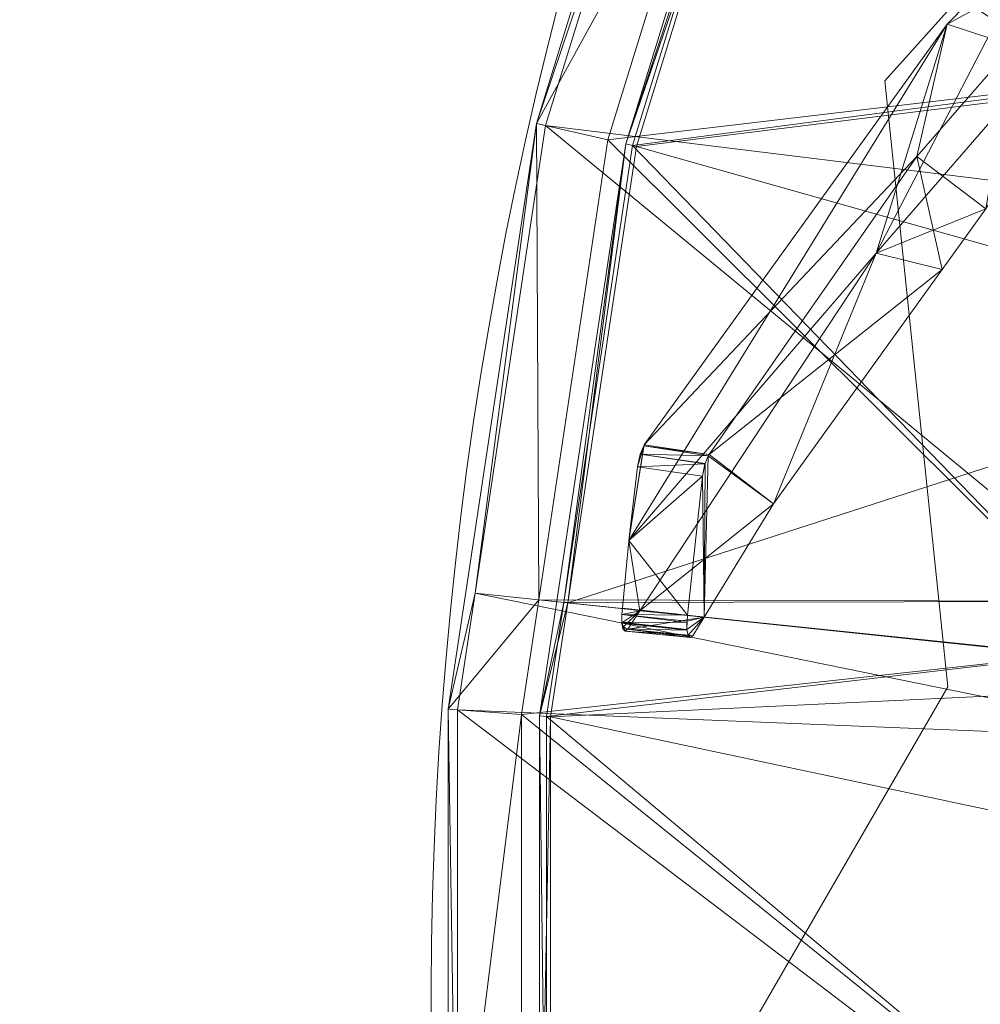
# Model space of a CAD drawing. Units: metres. Extents: x 4.547 to 4.966, y -2.24 to -1.86.
# Drawn here: x 4.711 to 4.739, y -1.987 to -1.959 of the extents above; entities that cross this region are included whole.
import ezdxf

# ---------------------------------------------------------------- set-up
doc = ezdxf.new("R2010")
doc.units = ezdxf.units.M
doc.header["$MEASUREMENT"] = 0
doc.layers.add('Mobilier 2D', color=7, linetype='Continuous')
doc.layers.add('Mobilier 3D', color=7, linetype='Continuous')

# ---------------------------------------------------------------- blocks, each defined once
blk = doc.blocks.new('25-29f')
at = {"layer": 'Mobilier 2D', "color": 8, "linetype": 'Continuous', "lineweight": 0}
for p, q in [((-0.102723, 0.027022), (-0.089439, 0.041782)), ((-0.100878, 0.00931), (-0.102723, 0.027022)), ((-0.108996, -0.004711), (-0.100878, 0.00931))]:
    blk.add_line(p, q, dxfattribs=at)
at = {"layer": 'Mobilier 2D', "color": 8, "linetype": 'Continuous', "lineweight": 0, "extrusion": (0, 0, -1)}
blk.add_arc((0.000323, 0.000099), 0.115662, 223.8036, 223.80301, dxfattribs=at)
at = {"layer": 'Mobilier 3D', "color": 1, "linetype": 'Continuous', "lineweight": 0}
mesh = blk.add_polyface(dxfattribs=at)
corners = [(-0.107803, 0.04231, 0.027273), (-0.107811, 0.035035, 0.022798), (-0.112905, 0.02577, 0.027273)]
mesh.append_faces([[corners[k] for k in face] for face in [(0, 1, 2)]], dxfattribs={"color": 1})
mesh = blk.add_polyface(dxfattribs=at)
corners = [(-0.109586, 0.035611, 0.032227), (-0.107803, 0.04231, 0.027273), (-0.112905, 0.02577, 0.027273)]
mesh.append_faces([[corners[k] for k in face] for face in [(0, 1, 2)]], dxfattribs={"color": 1})
mesh = blk.add_polyface(dxfattribs=at)
corners = [(-0.105315, 0.041333, 0.029443), (-0.106998, 0.03477, 0.031367), (-0.110299, 0.025175, 0.029443)]
mesh.append_faces([[corners[k] for k in face] for face in [(0, 1, 2)]], dxfattribs={"color": 1})
mesh = blk.add_polyface(dxfattribs=at)
corners = [(-0.107113, 0.034808, 0.027503), (-0.105315, 0.041333, 0.029443), (-0.110299, 0.025175, 0.029443)]
mesh.append_faces([[corners[k] for k in face] for face in [(0, 1, 2)]], dxfattribs={"color": 1})
mesh = blk.add_polyface(dxfattribs=at)
corners = [(-0.109586, 0.035611, 0.032227), (-0.112905, 0.02577, 0.027273), (-0.11264, 0.025709, 0.032227)]
mesh.append_faces([[corners[k] for k in face] for face in [(0, 1, 2)]], dxfattribs={"color": 1})
mesh = blk.add_polyface(dxfattribs=at)
corners = [(-0.091085, 0.023066, 0.10065), (-0.109586, 0.035611, 0.032227), (-0.11264, 0.025709, 0.032227)]
mesh.append_faces([[corners[k] for k in face] for face in [(0, 1, 2)]], dxfattribs={"color": 1})
mesh = blk.add_polyface(dxfattribs=at)
corners = [(-0.08907, 0.028935, 0.10065), (-0.109586, 0.035611, 0.032227), (-0.091085, 0.023066, 0.10065)]
mesh.append_faces([[corners[k] for k in face] for face in [(0, 1, 2)]], dxfattribs={"color": 1})
mesh = blk.add_polyface(dxfattribs=at)
corners = [(-0.107811, 0.035035, 0.022798), (-0.110816, 0.025293, 0.022798), (-0.112905, 0.02577, 0.027273)]
mesh.append_faces([[corners[k] for k in face] for face in [(0, 1, 2)]], dxfattribs={"color": 1})
mesh = blk.add_polyface(dxfattribs=at)
corners = [(-0.094131, 0.027265, 0.004096), (-0.110816, 0.025293, 0.022798), (-0.107811, 0.035035, 0.022798)]
mesh.append_faces([[corners[k] for k in face] for face in [(0, 1, 2)]], dxfattribs={"color": 1})
mesh = blk.add_polyface(dxfattribs=at)
corners = [(-0.094131, 0.027265, 0.004096), (-0.107811, 0.035035, 0.022798), (-0.093013, 0.030212, 0.004096)]
mesh.append_faces([[corners[k] for k in face] for face in [(0, 1, 2)]], dxfattribs={"color": 1})
mesh = blk.add_polyface(dxfattribs=at)
corners = [(-0.107113, 0.034808, 0.027503), (-0.110299, 0.025175, 0.029443), (-0.110098, 0.025129, 0.027503)]
mesh.append_faces([[corners[k] for k in face] for face in [(0, 1, 2)]], dxfattribs={"color": 1})
mesh = blk.add_polyface(dxfattribs=at)
corners = [(-0.106998, 0.03477, 0.031367), (-0.10998, 0.025102, 0.031367), (-0.110299, 0.025175, 0.029443)]
mesh.append_faces([[corners[k] for k in face] for face in [(0, 1, 2)]], dxfattribs={"color": 1})
mesh = blk.add_polyface(dxfattribs=at)
corners = [(-0.110098, 0.025129, 0.027503), (-0.094034, 0.027237, 0.00956), (-0.107113, 0.034808, 0.027503)]
mesh.append_faces([[corners[k] for k in face] for face in [(0, 1, 2)]], dxfattribs={"color": 1})
mesh = blk.add_polyface(dxfattribs=at)
corners = [(-0.086297, 0.028045, 0.10035), (-0.10998, 0.025102, 0.031367), (-0.106998, 0.03477, 0.031367)]
mesh.append_faces([[corners[k] for k in face] for face in [(0, 1, 2)]], dxfattribs={"color": 1})
mesh = blk.add_polyface(dxfattribs=at)
corners = [(-0.107113, 0.034808, 0.027503), (-0.094034, 0.027237, 0.00956), (-0.092918, 0.03018, 0.00956)]
mesh.append_faces([[corners[k] for k in face] for face in [(0, 1, 2)]], dxfattribs={"color": 1})
mesh = blk.add_polyface(dxfattribs=at)
corners = [(-0.086297, 0.028045, 0.10035), (-0.106998, 0.03477, 0.031367), (-0.084489, 0.03395, 0.10035)]
mesh.append_faces([[corners[k] for k in face] for face in [(0, 1, 2)]], dxfattribs={"color": 1})
at = {"layer": 'Mobilier 3D', "color": 2, "linetype": 'Continuous', "lineweight": 0}
mesh = blk.add_polyface(dxfattribs=at)
corners = [(-0.102981, 0.021979, 0.075938), (-0.095232, 0.030912, 0.092992), (-0.097957, 0.031678, 0.083161)]
mesh.append_faces([[corners[k] for k in face] for face in [(0, 1, 2)]], dxfattribs={"color": 2})
mesh = blk.add_polyface(dxfattribs=at)
corners = [(-0.097957, 0.031678, 0.083161), (-0.100897, 0.028675, 0.077292), (-0.102981, 0.021979, 0.075938)]
mesh.append_faces([[corners[k] for k in face] for face in [(0, 1, 2)]], dxfattribs={"color": 2})
mesh = blk.add_polyface(dxfattribs=at)
corners = [(-0.097957, 0.031678, 0.083161), (-0.096216, 0.031213, 0.082563), (-0.100897, 0.028675, 0.077292)]
mesh.append_faces([[corners[k] for k in face] for face in [(0, 1, 2)]], dxfattribs={"color": 2})
mesh = blk.add_polyface(dxfattribs=at)
corners = [(-0.098972, 0.028043, 0.076735), (-0.100897, 0.028675, 0.077292), (-0.096216, 0.031213, 0.082563)]
mesh.append_faces([[corners[k] for k in face] for face in [(0, 1, 2)]], dxfattribs={"color": 2})
mesh = blk.add_polyface(dxfattribs=at)
corners = [(-0.099773, 0.023273, 0.07846), (-0.095232, 0.030912, 0.092992), (-0.102981, 0.021979, 0.075938)]
mesh.append_faces([[corners[k] for k in face] for face in [(0, 1, 2)]], dxfattribs={"color": 2})
mesh = blk.add_polyface(dxfattribs=at)
corners = [(-0.109756, 0.016378, 0.057123), (-0.110203, 0.013581, 0.056908), (-0.100897, 0.028675, 0.077292)]
mesh.append_faces([[corners[k] for k in face] for face in [(0, 1, 2)]], dxfattribs={"color": 2})
mesh = blk.add_polyface(dxfattribs=at)
corners = [(-0.102981, 0.021979, 0.075938), (-0.100897, 0.028675, 0.077292), (-0.110203, 0.013581, 0.056908)]
mesh.append_faces([[corners[k] for k in face] for face in [(0, 1, 2)]], dxfattribs={"color": 2})
mesh = blk.add_polyface(dxfattribs=at)
corners = [(-0.101784, 0.024808, 0.07079), (-0.109756, 0.016378, 0.057123), (-0.100897, 0.028675, 0.077292)]
mesh.append_faces([[corners[k] for k in face] for face in [(0, 1, 2)]], dxfattribs={"color": 2})
mesh = blk.add_polyface(dxfattribs=at)
corners = [(-0.101784, 0.024808, 0.07079), (-0.100897, 0.028675, 0.077292), (-0.098972, 0.028043, 0.076735)]
mesh.append_faces([[corners[k] for k in face] for face in [(0, 1, 2)]], dxfattribs={"color": 2})
at = {"layer": 'Mobilier 3D', "color": 1, "linetype": 'Continuous', "lineweight": 0}
mesh = blk.add_polyface(dxfattribs=at)
corners = [(-0.089011, 0.019183, 0.10035), (-0.10998, 0.025102, 0.031367), (-0.086297, 0.028045, 0.10035)]
mesh.append_faces([[corners[k] for k in face] for face in [(0, 1, 2)]], dxfattribs={"color": 1})
at = {"layer": 'Mobilier 3D', "color": 2, "linetype": 'Continuous', "lineweight": 0}
mesh = blk.add_polyface(dxfattribs=at)
corners = [(-0.098972, 0.028043, 0.076735), (-0.099773, 0.023273, 0.07846), (-0.101784, 0.024808, 0.07079)]
mesh.append_faces([[corners[k] for k in face] for face in [(0, 1, 2)]], dxfattribs={"color": 2})
at = {"layer": 'Mobilier 3D', "color": 1, "linetype": 'Continuous', "lineweight": 0}
mesh = blk.add_polyface(dxfattribs=at)
corners = [(-0.097285, 0.011813, 0.004096), (-0.110816, 0.025293, 0.022798), (-0.094131, 0.027265, 0.004096)]
mesh.append_faces([[corners[k] for k in face] for face in [(0, 1, 2)]], dxfattribs={"color": 1})
mesh = blk.add_polyface(dxfattribs=at)
corners = [(-0.110098, 0.025129, 0.027503), (-0.097185, 0.0118, 0.00956), (-0.094034, 0.027237, 0.00956)]
mesh.append_faces([[corners[k] for k in face] for face in [(0, 1, 2)]], dxfattribs={"color": 1})
mesh = blk.add_polyface(dxfattribs=at)
corners = [(-0.112905, 0.02577, 0.027273), (-0.112842, 0.011851, 0.022798), (-0.115485, 0.008654, 0.027273)]
mesh.append_faces([[corners[k] for k in face] for face in [(0, 1, 2)]], dxfattribs={"color": 1})
mesh = blk.add_polyface(dxfattribs=at)
corners = [(-0.1147, 0.012046, 0.032227), (-0.112905, 0.02577, 0.027273), (-0.115485, 0.008654, 0.027273)]
mesh.append_faces([[corners[k] for k in face] for face in [(0, 1, 2)]], dxfattribs={"color": 1})
mesh = blk.add_polyface(dxfattribs=at)
corners = [(-0.11264, 0.025709, 0.032227), (-0.112905, 0.02577, 0.027273), (-0.1147, 0.012046, 0.032227)]
mesh.append_faces([[corners[k] for k in face] for face in [(0, 1, 2)]], dxfattribs={"color": 1})
mesh = blk.add_polyface(dxfattribs=at)
corners = [(-0.093299, 0.009797, 0.10065), (-0.11264, 0.025709, 0.032227), (-0.1147, 0.012046, 0.032227)]
mesh.append_faces([[corners[k] for k in face] for face in [(0, 1, 2)]], dxfattribs={"color": 1})
mesh = blk.add_polyface(dxfattribs=at)
corners = [(-0.112905, 0.02577, 0.027273), (-0.110816, 0.025293, 0.022798), (-0.112842, 0.011851, 0.022798)]
mesh.append_faces([[corners[k] for k in face] for face in [(0, 1, 2)]], dxfattribs={"color": 1})
mesh = blk.add_polyface(dxfattribs=at)
corners = [(-0.091085, 0.023066, 0.10065), (-0.11264, 0.025709, 0.032227), (-0.093299, 0.009797, 0.10065)]
mesh.append_faces([[corners[k] for k in face] for face in [(0, 1, 2)]], dxfattribs={"color": 1})
mesh = blk.add_polyface(dxfattribs=at)
corners = [(-0.097285, 0.011813, 0.004096), (-0.112842, 0.011851, 0.022798), (-0.110816, 0.025293, 0.022798)]
mesh.append_faces([[corners[k] for k in face] for face in [(0, 1, 2)]], dxfattribs={"color": 1})
mesh = blk.add_polyface(dxfattribs=at)
corners = [(-0.110299, 0.025175, 0.029443), (-0.111991, 0.011762, 0.031367), (-0.112819, 0.008455, 0.029443)]
mesh.append_faces([[corners[k] for k in face] for face in [(0, 1, 2)]], dxfattribs={"color": 1})
mesh = blk.add_polyface(dxfattribs=at)
corners = [(-0.112111, 0.011774, 0.027503), (-0.110299, 0.025175, 0.029443), (-0.112819, 0.008455, 0.029443)]
mesh.append_faces([[corners[k] for k in face] for face in [(0, 1, 2)]], dxfattribs={"color": 1})
mesh = blk.add_polyface(dxfattribs=at)
corners = [(-0.110098, 0.025129, 0.027503), (-0.110299, 0.025175, 0.029443), (-0.112111, 0.011774, 0.027503)]
mesh.append_faces([[corners[k] for k in face] for face in [(0, 1, 2)]], dxfattribs={"color": 1})
mesh = blk.add_polyface(dxfattribs=at)
corners = [(-0.112111, 0.011774, 0.027503), (-0.097185, 0.0118, 0.00956), (-0.110098, 0.025129, 0.027503)]
mesh.append_faces([[corners[k] for k in face] for face in [(0, 1, 2)]], dxfattribs={"color": 1})
mesh = blk.add_polyface(dxfattribs=at)
corners = [(-0.110299, 0.025175, 0.029443), (-0.10998, 0.025102, 0.031367), (-0.111991, 0.011762, 0.031367)]
mesh.append_faces([[corners[k] for k in face] for face in [(0, 1, 2)]], dxfattribs={"color": 1})
mesh = blk.add_polyface(dxfattribs=at)
corners = [(-0.089011, 0.019183, 0.10035), (-0.111991, 0.011762, 0.031367), (-0.10998, 0.025102, 0.031367)]
mesh.append_faces([[corners[k] for k in face] for face in [(0, 1, 2)]], dxfattribs={"color": 1})
at = {"layer": 'Mobilier 3D', "color": 2, "linetype": 'Continuous', "lineweight": 0}
mesh = blk.add_polyface(dxfattribs=at)
corners = [(-0.107862, 0.016095, 0.056546), (-0.109756, 0.016378, 0.057123), (-0.101784, 0.024808, 0.07079)]
mesh.append_faces([[corners[k] for k in face] for face in [(0, 1, 2)]], dxfattribs={"color": 2})
mesh = blk.add_polyface(dxfattribs=at)
corners = [(-0.101784, 0.024808, 0.07079), (-0.101045, 0.021507, 0.075376), (-0.107862, 0.016095, 0.056546)]
mesh.append_faces([[corners[k] for k in face] for face in [(0, 1, 2)]], dxfattribs={"color": 2})
mesh = blk.add_polyface(dxfattribs=at)
corners = [(-0.101784, 0.024808, 0.07079), (-0.099773, 0.023273, 0.07846), (-0.101045, 0.021507, 0.075376)]
mesh.append_faces([[corners[k] for k in face] for face in [(0, 1, 2)]], dxfattribs={"color": 2})
mesh = blk.add_polyface(dxfattribs=at)
corners = [(-0.099773, 0.023273, 0.07846), (-0.102981, 0.021979, 0.075938), (-0.101045, 0.021507, 0.075376)]
mesh.append_faces([[corners[k] for k in face] for face in [(0, 1, 2)]], dxfattribs={"color": 2})
mesh = blk.add_polyface(dxfattribs=at)
corners = [(-0.102981, 0.021979, 0.075938), (-0.110203, 0.013581, 0.056908), (-0.109886, 0.011524, 0.058626)]
mesh.append_faces([[corners[k] for k in face] for face in [(0, 1, 2)]], dxfattribs={"color": 2})
mesh = blk.add_polyface(dxfattribs=at)
corners = [(-0.109886, 0.011524, 0.058626), (-0.105982, 0.014652, 0.063402), (-0.102981, 0.021979, 0.075938)]
mesh.append_faces([[corners[k] for k in face] for face in [(0, 1, 2)]], dxfattribs={"color": 2})
mesh = blk.add_polyface(dxfattribs=at)
corners = [(-0.101045, 0.021507, 0.075376), (-0.102981, 0.021979, 0.075938), (-0.105982, 0.014652, 0.063402)]
mesh.append_faces([[corners[k] for k in face] for face in [(0, 1, 2)]], dxfattribs={"color": 2})
mesh = blk.add_polyface(dxfattribs=at)
corners = [(-0.107862, 0.016095, 0.056546), (-0.101045, 0.021507, 0.075376), (-0.105982, 0.014652, 0.063402)]
mesh.append_faces([[corners[k] for k in face] for face in [(0, 1, 2)]], dxfattribs={"color": 2})
at = {"layer": 'Mobilier 3D', "color": 1, "linetype": 'Continuous', "lineweight": 0}
mesh = blk.add_polyface(dxfattribs=at)
corners = [(-0.090254, 0.009479, 0.10035), (-0.111991, 0.011762, 0.031367), (-0.089011, 0.019183, 0.10035)]
mesh.append_faces([[corners[k] for k in face] for face in [(0, 1, 2)]], dxfattribs={"color": 1})
at = {"layer": 'Mobilier 3D', "color": 2, "linetype": 'Continuous', "lineweight": 0}
mesh = blk.add_polyface(dxfattribs=at)
corners = [(-0.109772, 0.016353, 0.057083), (-0.110203, 0.013581, 0.056908), (-0.109756, 0.016378, 0.057123)]
mesh.append_faces([[corners[k] for k in face] for face in [(0, 1, 2)]], dxfattribs={"color": 2})
mesh = blk.add_polyface(dxfattribs=at)
corners = [(-0.109772, 0.016353, 0.057083), (-0.109952, 0.015739, 0.056788), (-0.110203, 0.013581, 0.056908)]
mesh.append_faces([[corners[k] for k in face] for face in [(0, 1, 2)]], dxfattribs={"color": 2})
mesh = blk.add_polyface(dxfattribs=at)
corners = [(-0.109874, 0.016111, 0.056866), (-0.109952, 0.015739, 0.056788), (-0.109772, 0.016353, 0.057083)]
mesh.append_faces([[corners[k] for k in face] for face in [(0, 1, 2)]], dxfattribs={"color": 2})
mesh = blk.add_polyface(dxfattribs=at)
corners = [(-0.109772, 0.016353, 0.057083), (-0.107883, 0.016062, 0.056493), (-0.109874, 0.016111, 0.056866)]
mesh.append_faces([[corners[k] for k in face] for face in [(0, 1, 2)]], dxfattribs={"color": 2})
mesh = blk.add_polyface(dxfattribs=at)
corners = [(-0.109756, 0.016378, 0.057123), (-0.107862, 0.016095, 0.056546), (-0.109772, 0.016353, 0.057083)]
mesh.append_faces([[corners[k] for k in face] for face in [(0, 1, 2)]], dxfattribs={"color": 2})
mesh = blk.add_polyface(dxfattribs=at)
corners = [(-0.109772, 0.016353, 0.057083), (-0.107862, 0.016095, 0.056546), (-0.107883, 0.016062, 0.056493)]
mesh.append_faces([[corners[k] for k in face] for face in [(0, 1, 2)]], dxfattribs={"color": 2})
mesh = blk.add_polyface(dxfattribs=at)
corners = [(-0.107983, 0.015822, 0.056283), (-0.109952, 0.015739, 0.056788), (-0.109874, 0.016111, 0.056866)]
mesh.append_faces([[corners[k] for k in face] for face in [(0, 1, 2)]], dxfattribs={"color": 2})
mesh = blk.add_polyface(dxfattribs=at)
corners = [(-0.109874, 0.016111, 0.056866), (-0.107883, 0.016062, 0.056493), (-0.107979, 0.015831, 0.056291)]
mesh.append_faces([[corners[k] for k in face] for face in [(0, 1, 2)]], dxfattribs={"color": 2})
mesh = blk.add_polyface(dxfattribs=at)
corners = [(-0.109874, 0.016111, 0.056866), (-0.107979, 0.015831, 0.056291), (-0.107983, 0.015822, 0.056283)]
mesh.append_faces([[corners[k] for k in face] for face in [(0, 1, 2)]], dxfattribs={"color": 2})
mesh = blk.add_polyface(dxfattribs=at)
corners = [(-0.107979, 0.015831, 0.056291), (-0.108001, 0.011344, 0.058045), (-0.108056, 0.015467, 0.05621)]
mesh.append_faces([[corners[k] for k in face] for face in [(0, 1, 2)]], dxfattribs={"color": 2})
mesh = blk.add_polyface(dxfattribs=at)
corners = [(-0.107883, 0.016062, 0.056493), (-0.105982, 0.014652, 0.063402), (-0.108001, 0.011344, 0.058045)]
mesh.append_faces([[corners[k] for k in face] for face in [(0, 1, 2)]], dxfattribs={"color": 2})
mesh = blk.add_polyface(dxfattribs=at)
corners = [(-0.107883, 0.016062, 0.056493), (-0.108001, 0.011344, 0.058045), (-0.107979, 0.015831, 0.056291)]
mesh.append_faces([[corners[k] for k in face] for face in [(0, 1, 2)]], dxfattribs={"color": 2})
mesh = blk.add_polyface(dxfattribs=at)
corners = [(-0.107862, 0.016095, 0.056546), (-0.105982, 0.014652, 0.063402), (-0.107883, 0.016062, 0.056493)]
mesh.append_faces([[corners[k] for k in face] for face in [(0, 1, 2)]], dxfattribs={"color": 2})
mesh = blk.add_polyface(dxfattribs=at)
corners = [(-0.109952, 0.015739, 0.056788), (-0.108056, 0.015467, 0.05621), (-0.110203, 0.013581, 0.056908)]
mesh.append_faces([[corners[k] for k in face] for face in [(0, 1, 2)]], dxfattribs={"color": 2})
mesh = blk.add_polyface(dxfattribs=at)
corners = [(-0.108056, 0.015467, 0.05621), (-0.109952, 0.015739, 0.056788), (-0.107983, 0.015822, 0.056283)]
mesh.append_faces([[corners[k] for k in face] for face in [(0, 1, 2)]], dxfattribs={"color": 2})
mesh = blk.add_polyface(dxfattribs=at)
corners = [(-0.110203, 0.013581, 0.056908), (-0.108056, 0.015467, 0.05621), (-0.108487, 0.011402, 0.056441)]
mesh.append_faces([[corners[k] for k in face] for face in [(0, 1, 2)]], dxfattribs={"color": 2})
mesh = blk.add_polyface(dxfattribs=at)
corners = [(-0.108001, 0.011344, 0.058045), (-0.108487, 0.011402, 0.056441), (-0.108056, 0.015467, 0.05621)]
mesh.append_faces([[corners[k] for k in face] for face in [(0, 1, 2)]], dxfattribs={"color": 2})
mesh = blk.add_polyface(dxfattribs=at)
corners = [(-0.109886, 0.011524, 0.058626), (-0.108001, 0.011344, 0.058045), (-0.105982, 0.014652, 0.063402)]
mesh.append_faces([[corners[k] for k in face] for face in [(0, 1, 2)]], dxfattribs={"color": 2})
mesh = blk.add_polyface(dxfattribs=at)
corners = [(-0.110203, 0.013581, 0.056908), (-0.108487, 0.011402, 0.056441), (-0.110393, 0.011603, 0.057018)]
mesh.append_faces([[corners[k] for k in face] for face in [(0, 1, 2)]], dxfattribs={"color": 2})
mesh = blk.add_polyface(dxfattribs=at)
corners = [(-0.109886, 0.011524, 0.058626), (-0.110203, 0.013581, 0.056908), (-0.110393, 0.011603, 0.057018)]
mesh.append_faces([[corners[k] for k in face] for face in [(0, 1, 2)]], dxfattribs={"color": 2})
at = {"layer": 'Mobilier 3D', "color": 1, "linetype": 'Continuous', "lineweight": 0}
mesh = blk.add_polyface(dxfattribs=at)
corners = [(-0.1147, 0.012046, 0.032227), (-0.115485, 0.008654, 0.027273), (-0.115214, 0.008634, 0.032227)]
mesh.append_faces([[corners[k] for k in face] for face in [(0, 1, 2)]], dxfattribs={"color": 1})
mesh = blk.add_polyface(dxfattribs=at)
corners = [(-0.115485, 0.008654, 0.027273), (-0.112842, 0.011851, 0.022798), (-0.113348, 0.008494, 0.022798)]
mesh.append_faces([[corners[k] for k in face] for face in [(0, 1, 2)]], dxfattribs={"color": 1})
mesh = blk.add_polyface(dxfattribs=at)
corners = [(-0.093639, 0.007759, 0.10065), (-0.1147, 0.012046, 0.032227), (-0.115214, 0.008634, 0.032227)]
mesh.append_faces([[corners[k] for k in face] for face in [(0, 1, 2)]], dxfattribs={"color": 1})
mesh = blk.add_polyface(dxfattribs=at)
corners = [(-0.093299, 0.009797, 0.10065), (-0.1147, 0.012046, 0.032227), (-0.093639, 0.007759, 0.10065)]
mesh.append_faces([[corners[k] for k in face] for face in [(0, 1, 2)]], dxfattribs={"color": 1})
mesh = blk.add_polyface(dxfattribs=at)
corners = [(-0.097349, 0.010239, 0.004096), (-0.113348, 0.008494, 0.022798), (-0.112842, 0.011851, 0.022798)]
mesh.append_faces([[corners[k] for k in face] for face in [(0, 1, 2)]], dxfattribs={"color": 1})
mesh = blk.add_polyface(dxfattribs=at)
corners = [(-0.097349, 0.010239, 0.004096), (-0.112842, 0.011851, 0.022798), (-0.097285, 0.011813, 0.004096)]
mesh.append_faces([[corners[k] for k in face] for face in [(0, 1, 2)]], dxfattribs={"color": 1})
mesh = blk.add_polyface(dxfattribs=at)
corners = [(-0.112111, 0.011774, 0.027503), (-0.097249, 0.010229, 0.00956), (-0.097185, 0.0118, 0.00956)]
mesh.append_faces([[corners[k] for k in face] for face in [(0, 1, 2)]], dxfattribs={"color": 1})
mesh = blk.add_polyface(dxfattribs=at)
corners = [(-0.112111, 0.011774, 0.027503), (-0.112819, 0.008455, 0.029443), (-0.112614, 0.008439, 0.027503)]
mesh.append_faces([[corners[k] for k in face] for face in [(0, 1, 2)]], dxfattribs={"color": 1})
mesh = blk.add_polyface(dxfattribs=at)
corners = [(-0.112819, 0.008455, 0.029443), (-0.111991, 0.011762, 0.031367), (-0.112493, 0.00843, 0.031367)]
mesh.append_faces([[corners[k] for k in face] for face in [(0, 1, 2)]], dxfattribs={"color": 1})
mesh = blk.add_polyface(dxfattribs=at)
corners = [(-0.112614, 0.008439, 0.027503), (-0.097249, 0.010229, 0.00956), (-0.112111, 0.011774, 0.027503)]
mesh.append_faces([[corners[k] for k in face] for face in [(0, 1, 2)]], dxfattribs={"color": 1})
mesh = blk.add_polyface(dxfattribs=at)
corners = [(-0.090254, 0.009479, 0.10035), (-0.112493, 0.00843, 0.031367), (-0.111991, 0.011762, 0.031367)]
mesh.append_faces([[corners[k] for k in face] for face in [(0, 1, 2)]], dxfattribs={"color": 1})
at = {"layer": 'Mobilier 3D', "color": 2, "linetype": 'Continuous', "lineweight": 0}
mesh = blk.add_polyface(dxfattribs=at)
corners = [(-0.110364, 0.011056, 0.057306), (-0.109886, 0.011524, 0.058626), (-0.110414, 0.011178, 0.057101)]
mesh.append_faces([[corners[k] for k in face] for face in [(0, 1, 2)]], dxfattribs={"color": 2})
mesh = blk.add_polyface(dxfattribs=at)
corners = [(-0.110414, 0.011178, 0.057101), (-0.109886, 0.011524, 0.058626), (-0.110411, 0.011419, 0.057028)]
mesh.append_faces([[corners[k] for k in face] for face in [(0, 1, 2)]], dxfattribs={"color": 2})
mesh = blk.add_polyface(dxfattribs=at)
corners = [(-0.110393, 0.011603, 0.057018), (-0.108487, 0.011402, 0.056441), (-0.110411, 0.011419, 0.057028)]
mesh.append_faces([[corners[k] for k in face] for face in [(0, 1, 2)]], dxfattribs={"color": 2})
mesh = blk.add_polyface(dxfattribs=at)
corners = [(-0.109886, 0.011524, 0.058626), (-0.110393, 0.011603, 0.057018), (-0.110411, 0.011419, 0.057028)]
mesh.append_faces([[corners[k] for k in face] for face in [(0, 1, 2)]], dxfattribs={"color": 2})
mesh = blk.add_polyface(dxfattribs=at)
corners = [(-0.110364, 0.011056, 0.057306), (-0.110238, 0.010991, 0.057744), (-0.109886, 0.011524, 0.058626)]
mesh.append_faces([[corners[k] for k in face] for face in [(0, 1, 2)]], dxfattribs={"color": 2})
mesh = blk.add_polyface(dxfattribs=at)
corners = [(-0.110238, 0.010991, 0.057744), (-0.108001, 0.011344, 0.058045), (-0.109886, 0.011524, 0.058626)]
mesh.append_faces([[corners[k] for k in face] for face in [(0, 1, 2)]], dxfattribs={"color": 2})
mesh = blk.add_polyface(dxfattribs=at)
corners = [(-0.108509, 0.011184, 0.056454), (-0.110415, 0.011198, 0.05709), (-0.110411, 0.011419, 0.057028)]
mesh.append_faces([[corners[k] for k in face] for face in [(0, 1, 2)]], dxfattribs={"color": 2})
mesh = blk.add_polyface(dxfattribs=at)
corners = [(-0.108487, 0.011402, 0.056441), (-0.108506, 0.011222, 0.056451), (-0.110411, 0.011419, 0.057028)]
mesh.append_faces([[corners[k] for k in face] for face in [(0, 1, 2)]], dxfattribs={"color": 2})
mesh = blk.add_polyface(dxfattribs=at)
corners = [(-0.108509, 0.011184, 0.056454), (-0.110411, 0.011419, 0.057028), (-0.108506, 0.011222, 0.056451)]
mesh.append_faces([[corners[k] for k in face] for face in [(0, 1, 2)]], dxfattribs={"color": 2})
mesh = blk.add_polyface(dxfattribs=at)
corners = [(-0.110238, 0.010991, 0.057744), (-0.108332, 0.010801, 0.057167), (-0.108001, 0.011344, 0.058045)]
mesh.append_faces([[corners[k] for k in face] for face in [(0, 1, 2)]], dxfattribs={"color": 2})
mesh = blk.add_polyface(dxfattribs=at)
corners = [(-0.108507, 0.010987, 0.056528), (-0.108506, 0.011222, 0.056451), (-0.108001, 0.011344, 0.058045)]
mesh.append_faces([[corners[k] for k in face] for face in [(0, 1, 2)]], dxfattribs={"color": 2})
mesh = blk.add_polyface(dxfattribs=at)
corners = [(-0.108507, 0.010987, 0.056528), (-0.108001, 0.011344, 0.058045), (-0.108472, 0.010813, 0.056701)]
mesh.append_faces([[corners[k] for k in face] for face in [(0, 1, 2)]], dxfattribs={"color": 2})
mesh = blk.add_polyface(dxfattribs=at)
corners = [(-0.108506, 0.011222, 0.056451), (-0.108487, 0.011402, 0.056441), (-0.108001, 0.011344, 0.058045)]
mesh.append_faces([[corners[k] for k in face] for face in [(0, 1, 2)]], dxfattribs={"color": 2})
mesh = blk.add_polyface(dxfattribs=at)
corners = [(-0.108472, 0.010813, 0.056701), (-0.108001, 0.011344, 0.058045), (-0.108332, 0.010801, 0.057167)]
mesh.append_faces([[corners[k] for k in face] for face in [(0, 1, 2)]], dxfattribs={"color": 2})
mesh = blk.add_polyface(dxfattribs=at)
corners = [(-0.108507, 0.010987, 0.056528), (-0.110414, 0.011178, 0.057101), (-0.110415, 0.011198, 0.05709)]
mesh.append_faces([[corners[k] for k in face] for face in [(0, 1, 2)]], dxfattribs={"color": 2})
mesh = blk.add_polyface(dxfattribs=at)
corners = [(-0.108507, 0.010987, 0.056528), (-0.110415, 0.011198, 0.05709), (-0.108509, 0.011184, 0.056454)]
mesh.append_faces([[corners[k] for k in face] for face in [(0, 1, 2)]], dxfattribs={"color": 2})
mesh = blk.add_polyface(dxfattribs=at)
corners = [(-0.110413, 0.011171, 0.057105), (-0.110414, 0.011178, 0.057101), (-0.108507, 0.010987, 0.056528)]
mesh.append_faces([[corners[k] for k in face] for face in [(0, 1, 2)]], dxfattribs={"color": 2})
mesh = blk.add_polyface(dxfattribs=at)
corners = [(-0.108507, 0.010987, 0.056528), (-0.108507, 0.010965, 0.056537), (-0.110413, 0.011171, 0.057105)]
mesh.append_faces([[corners[k] for k in face] for face in [(0, 1, 2)]], dxfattribs={"color": 2})
mesh = blk.add_polyface(dxfattribs=at)
corners = [(-0.110413, 0.011171, 0.057105), (-0.108507, 0.010965, 0.056537), (-0.110378, 0.011001, 0.057277)]
mesh.append_faces([[corners[k] for k in face] for face in [(0, 1, 2)]], dxfattribs={"color": 2})
mesh = blk.add_polyface(dxfattribs=at)
corners = [(-0.110364, 0.011056, 0.057306), (-0.110413, 0.011171, 0.057105), (-0.110378, 0.011001, 0.057277)]
mesh.append_faces([[corners[k] for k in face] for face in [(0, 1, 2)]], dxfattribs={"color": 2})
mesh = blk.add_polyface(dxfattribs=at)
corners = [(-0.110364, 0.011056, 0.057306), (-0.110378, 0.011001, 0.057277), (-0.110314, 0.010934, 0.057511)]
mesh.append_faces([[corners[k] for k in face] for face in [(0, 1, 2)]], dxfattribs={"color": 2})
mesh = blk.add_polyface(dxfattribs=at)
corners = [(-0.108507, 0.010965, 0.056537), (-0.108472, 0.010813, 0.056701), (-0.110378, 0.011001, 0.057277)]
mesh.append_faces([[corners[k] for k in face] for face in [(0, 1, 2)]], dxfattribs={"color": 2})
mesh = blk.add_polyface(dxfattribs=at)
corners = [(-0.110378, 0.011001, 0.057277), (-0.108472, 0.010813, 0.056701), (-0.10847, 0.010805, 0.05671)]
mesh.append_faces([[corners[k] for k in face] for face in [(0, 1, 2)]], dxfattribs={"color": 2})
mesh = blk.add_polyface(dxfattribs=at)
corners = [(-0.110378, 0.011001, 0.057277), (-0.10847, 0.010805, 0.05671), (-0.110315, 0.010933, 0.057507)]
mesh.append_faces([[corners[k] for k in face] for face in [(0, 1, 2)]], dxfattribs={"color": 2})
mesh = blk.add_polyface(dxfattribs=at)
corners = [(-0.110314, 0.010934, 0.057511), (-0.110238, 0.010991, 0.057744), (-0.110364, 0.011056, 0.057306)]
mesh.append_faces([[corners[k] for k in face] for face in [(0, 1, 2)]], dxfattribs={"color": 2})
mesh = blk.add_polyface(dxfattribs=at)
corners = [(-0.110314, 0.010934, 0.057511), (-0.108409, 0.010744, 0.056934), (-0.110238, 0.010991, 0.057744)]
mesh.append_faces([[corners[k] for k in face] for face in [(0, 1, 2)]], dxfattribs={"color": 2})
mesh = blk.add_polyface(dxfattribs=at)
corners = [(-0.108409, 0.010744, 0.056934), (-0.108332, 0.010801, 0.057167), (-0.110238, 0.010991, 0.057744)]
mesh.append_faces([[corners[k] for k in face] for face in [(0, 1, 2)]], dxfattribs={"color": 2})
mesh = blk.add_polyface(dxfattribs=at)
corners = [(-0.110315, 0.010933, 0.057507), (-0.10847, 0.010805, 0.05671), (-0.108409, 0.010744, 0.056934)]
mesh.append_faces([[corners[k] for k in face] for face in [(0, 1, 2)]], dxfattribs={"color": 2})
mesh = blk.add_polyface(dxfattribs=at)
corners = [(-0.10847, 0.010805, 0.05671), (-0.108332, 0.010801, 0.057167), (-0.108409, 0.010744, 0.056934)]
mesh.append_faces([[corners[k] for k in face] for face in [(0, 1, 2)]], dxfattribs={"color": 2})
at = {"layer": 'Mobilier 3D', "color": 1, "linetype": 'Continuous', "lineweight": 0}
mesh = blk.add_polyface(dxfattribs=at)
corners = [(-0.097921, -0.003946, 0.004096), (-0.113348, 0.008494, 0.022798), (-0.097349, 0.010239, 0.004096)]
mesh.append_faces([[corners[k] for k in face] for face in [(0, 1, 2)]], dxfattribs={"color": 1})
mesh = blk.add_polyface(dxfattribs=at)
corners = [(-0.112614, 0.008439, 0.027503), (-0.09782, -0.003942, 0.00956), (-0.097249, 0.010229, 0.00956)]
mesh.append_faces([[corners[k] for k in face] for face in [(0, 1, 2)]], dxfattribs={"color": 1})
mesh = blk.add_polyface(dxfattribs=at)
corners = [(-0.090973, 0.003864, 0.10035), (-0.112493, 0.00843, 0.031367), (-0.090254, 0.009479, 0.10035)]
mesh.append_faces([[corners[k] for k in face] for face in [(0, 1, 2)]], dxfattribs={"color": 1})
mesh = blk.add_polyface(dxfattribs=at)
corners = [(-0.115485, 0.008654, 0.027273), (-0.113348, 0.008494, 0.022798), (-0.115485, -0.008654, 0.027273)]
mesh.append_faces([[corners[k] for k in face] for face in [(0, 1, 2)]], dxfattribs={"color": 1})
mesh = blk.add_polyface(dxfattribs=at)
corners = [(-0.115214, 0.008634, 0.032227), (-0.115485, 0.008654, 0.027273), (-0.115214, -0.008634, 0.032227)]
mesh.append_faces([[corners[k] for k in face] for face in [(0, 1, 2)]], dxfattribs={"color": 1})
mesh = blk.add_polyface(dxfattribs=at)
corners = [(-0.115214, -0.008634, 0.032227), (-0.115485, 0.008654, 0.027273), (-0.115485, -0.008654, 0.027273)]
mesh.append_faces([[corners[k] for k in face] for face in [(0, 1, 2)]], dxfattribs={"color": 1})
mesh = blk.add_polyface(dxfattribs=at)
corners = [(-0.093639, 0.007759, 0.10065), (-0.115214, 0.008634, 0.032227), (-0.093639, -0.007759, 0.10065)]
mesh.append_faces([[corners[k] for k in face] for face in [(0, 1, 2)]], dxfattribs={"color": 1})
mesh = blk.add_polyface(dxfattribs=at)
corners = [(-0.093639, -0.007759, 0.10065), (-0.115214, 0.008634, 0.032227), (-0.115214, -0.008634, 0.032227)]
mesh.append_faces([[corners[k] for k in face] for face in [(0, 1, 2)]], dxfattribs={"color": 1})
mesh = blk.add_polyface(dxfattribs=at)
corners = [(-0.113348, 0.008494, 0.022798), (-0.113348, -0.008494, 0.022798), (-0.115485, -0.008654, 0.027273)]
mesh.append_faces([[corners[k] for k in face] for face in [(0, 1, 2)]], dxfattribs={"color": 1})
mesh = blk.add_polyface(dxfattribs=at)
corners = [(-0.097921, -0.003946, 0.004096), (-0.113348, -0.008494, 0.022798), (-0.113348, 0.008494, 0.022798)]
mesh.append_faces([[corners[k] for k in face] for face in [(0, 1, 2)]], dxfattribs={"color": 1})
mesh = blk.add_polyface(dxfattribs=at)
corners = [(-0.112819, 0.008455, 0.029443), (-0.112493, 0.00843, 0.031367), (-0.112819, -0.008455, 0.029443)]
mesh.append_faces([[corners[k] for k in face] for face in [(0, 1, 2)]], dxfattribs={"color": 1})
mesh = blk.add_polyface(dxfattribs=at)
corners = [(-0.112614, 0.008439, 0.027503), (-0.112819, 0.008455, 0.029443), (-0.112614, -0.008439, 0.027503)]
mesh.append_faces([[corners[k] for k in face] for face in [(0, 1, 2)]], dxfattribs={"color": 1})
mesh = blk.add_polyface(dxfattribs=at)
corners = [(-0.112614, -0.008439, 0.027503), (-0.112819, 0.008455, 0.029443), (-0.112819, -0.008455, 0.029443)]
mesh.append_faces([[corners[k] for k in face] for face in [(0, 1, 2)]], dxfattribs={"color": 1})
mesh = blk.add_polyface(dxfattribs=at)
corners = [(-0.112493, 0.00843, 0.031367), (-0.112493, -0.00843, 0.031367), (-0.112819, -0.008455, 0.029443)]
mesh.append_faces([[corners[k] for k in face] for face in [(0, 1, 2)]], dxfattribs={"color": 1})
mesh = blk.add_polyface(dxfattribs=at)
corners = [(-0.112614, -0.008439, 0.027503), (-0.09782, -0.003942, 0.00956), (-0.112614, 0.008439, 0.027503)]
mesh.append_faces([[corners[k] for k in face] for face in [(0, 1, 2)]], dxfattribs={"color": 1})
mesh = blk.add_polyface(dxfattribs=at)
corners = [(-0.090973, 0.003864, 0.10035), (-0.112493, -0.00843, 0.031367), (-0.112493, 0.00843, 0.031367)]
mesh.append_faces([[corners[k] for k in face] for face in [(0, 1, 2)]], dxfattribs={"color": 1})
mesh = blk.add_polyface(dxfattribs=at)
corners = [(-0.090405, -0.009511, 0.10035), (-0.112493, -0.00843, 0.031367), (-0.090973, 0.003864, 0.10035)]
mesh.append_faces([[corners[k] for k in face] for face in [(0, 1, 2)]], dxfattribs={"color": 1})

msp = doc.modelspace()

# ---------------------------------------------------------------- block references
msp.add_blockref('25-29f', (4.83879, -1.987518))

doc.saveas('drawing.dxf')
